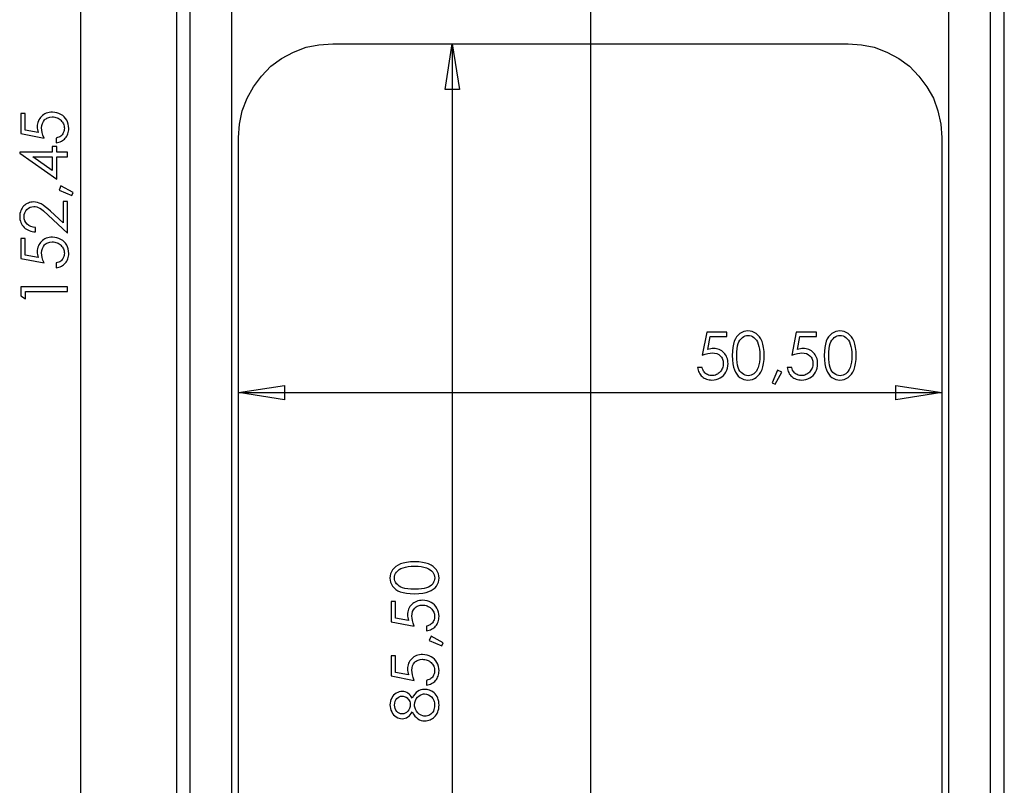
# Model space of a CAD drawing. Units: millimetres. Extents: x 0 to 841, y 0 to 594.
# Drawn here: x 291 to 388, y 299 to 375 of the extents above; entities that cross this region are included whole.
import ezdxf

# ---------------------------------------------------------------- set-up
doc = ezdxf.new("R2010")
doc.units = ezdxf.units.MM
doc.layers.add('CAPA_1', color=18, linetype='Continuous')

msp = doc.modelspace()

# ---------------------------------------------------------------- linework, layer by layer
at = {"layer": 'CAPA_1'}
for p, q in [((347.328, 484.116), (347.328, 223.631)), ((296.889, 458.869), (296.889, 248.82)), ((306.368, 443.411), (306.368, 264.279)), ((307.729, 264.279), (307.729, 443.411)), ((311.813, 443.411), (311.813, 264.279)), ((382.785, 264.279), (382.785, 443.411)), ((386.868, 443.411), (386.868, 264.279)), ((388.278, 264.279), (388.278, 443.411)), ((317.938, 371.952), (319.202, 372.438)), ((319.202, 372.438), (320.466, 372.681)), ((320.466, 372.681), (321.827, 372.779)), ((321.827, 372.779), (372.82, 372.779)), ((332.959, 368.258), (333.639, 372.779)), ((333.639, 372.779), (334.368, 368.258)), ((333.639, 372.779), (333.639, 254.994)), ((333.639, 372.779), (334.368, 368.258)), ((372.82, 372.779), (374.132, 372.681)), ((374.132, 372.681), (375.396, 372.438)), ((375.396, 372.438), (376.66, 371.952)), ((315.702, 370.543), (316.771, 371.32)), ((316.771, 371.32), (317.938, 371.952)), ((376.66, 371.952), (377.827, 371.32)), ((377.827, 371.32), (378.896, 370.543)), ((314.778, 369.57), (315.702, 370.543)), ((378.896, 370.543), (379.82, 369.57)), ((314, 368.501), (314.778, 369.57)), ((379.82, 369.57), (380.598, 368.501)), ((313.368, 367.383), (314, 368.501)), ((334.368, 368.258), (332.959, 368.258)), ((334.368, 368.258), (332.959, 368.258)), ((380.598, 368.501), (381.278, 367.383)), ((312.882, 366.119), (313.368, 367.383)), ((381.278, 367.383), (381.716, 366.119)), ((290.973, 365.881), (290.973, 363.883)), ((291.411, 365.881), (290.973, 365.881)), ((291.411, 364.233), (291.411, 365.881)), ((292.837, 365.376), (292.764, 365.257)), ((292.92, 365.486), (292.837, 365.376)), ((293.015, 365.587), (292.92, 365.486)), ((293.12, 365.679), (293.015, 365.587)), ((293.234, 365.76), (293.12, 365.679)), ((293.358, 365.83), (293.234, 365.76)), ((293.49, 365.889), (293.358, 365.83)), ((293.389, 365.298), (293.468, 365.358)), ((293.468, 365.358), (293.553, 365.409)), ((293.631, 365.935), (293.49, 365.889)), ((293.553, 365.409), (293.645, 365.452)), ((293.778, 365.969), (293.631, 365.935)), ((293.645, 365.452), (293.742, 365.486)), ((293.742, 365.486), (293.845, 365.511)), ((293.933, 365.99), (293.778, 365.969)), ((293.845, 365.511), (294.065, 365.531)), ((294.094, 365.997), (293.933, 365.99)), ((294.065, 365.531), (294.194, 365.525)), ((294.318, 365.984), (294.094, 365.997)), ((294.194, 365.525), (294.318, 365.508)), ((294.532, 365.943), (294.318, 365.984)), ((294.318, 365.508), (294.437, 365.48)), ((294.437, 365.48), (294.549, 365.441)), ((294.734, 365.874), (294.532, 365.943)), ((294.549, 365.441), (294.656, 365.394)), ((294.656, 365.394), (294.755, 365.337)), ((294.925, 365.779), (294.734, 365.874)), ((294.755, 365.337), (294.848, 365.272)), ((295.109, 365.669), (294.925, 365.779)), ((295.266, 365.54), (295.109, 365.669)), ((295.399, 365.391), (295.266, 365.54)), ((295.509, 365.224), (295.399, 365.391)), ((312.591, 364.806), (312.882, 366.119)), ((381.716, 366.119), (382.007, 364.806)), ((292.599, 364.707), (292.592, 364.554)), ((292.592, 364.554), (292.597, 364.422)), ((292.597, 364.422), (292.614, 364.287)), ((292.621, 364.854), (292.599, 364.707)), ((292.656, 364.996), (292.621, 364.854)), ((292.704, 365.13), (292.656, 364.996)), ((292.764, 365.257), (292.704, 365.13)), ((293.029, 364.437), (293.049, 364.672)), ((293.043, 364.227), (293.029, 364.437)), ((293.049, 364.672), (293.105, 364.885)), ((293.105, 364.885), (293.196, 365.071)), ((293.196, 365.071), (293.318, 365.23)), ((293.318, 365.23), (293.389, 365.298)), ((294.848, 365.272), (294.933, 365.199)), ((294.933, 365.199), (295.009, 365.119)), ((295.009, 365.119), (295.077, 365.032)), ((295.077, 365.032), (295.136, 364.94)), ((295.136, 364.94), (295.185, 364.842)), ((295.185, 364.842), (295.224, 364.739)), ((295.224, 364.739), (295.252, 364.632)), ((295.252, 364.632), (295.269, 364.521)), ((295.269, 364.521), (295.275, 364.408)), ((295.275, 364.408), (295.27, 364.298)), ((295.596, 365.033), (295.509, 365.224)), ((295.66, 364.831), (295.596, 365.033)), ((295.699, 364.617), (295.66, 364.831)), ((295.713, 364.393), (295.699, 364.617)), ((295.707, 364.253), (295.713, 364.393)), ((312.493, 363.494), (312.591, 364.806)), ((382.007, 364.806), (382.104, 363.494)), ((290.973, 363.883), (293.263, 363.445)), ((292.679, 363.999), (291.411, 364.233)), ((292.614, 364.287), (292.679, 363.999)), ((293.086, 363.99), (293.043, 364.227)), ((293.159, 363.729), (293.086, 363.99)), ((293.263, 363.445), (293.159, 363.729)), ((294.607, 363.481), (294.473, 363.445)), ((294.473, 363.445), (294.473, 362.979)), ((294.725, 363.524), (294.607, 363.481)), ((294.826, 363.575), (294.725, 363.524)), ((294.911, 363.635), (294.826, 363.575)), ((294.993, 363.698), (294.911, 363.635)), ((295.064, 363.775), (294.993, 363.698)), ((295.124, 363.867), (295.064, 363.775)), ((295.173, 363.97), (295.124, 363.867)), ((295.22, 364.08), (295.173, 363.97)), ((295.252, 364.189), (295.22, 364.08)), ((295.27, 364.298), (295.252, 364.189)), ((295.286, 363.345), (295.372, 363.434)), ((295.372, 363.434), (295.449, 363.531)), ((295.449, 363.531), (295.517, 363.635)), ((295.517, 363.635), (295.575, 363.747)), ((295.575, 363.747), (295.624, 363.865)), ((295.624, 363.865), (295.662, 363.989)), ((295.662, 363.989), (295.69, 364.118)), ((295.69, 364.118), (295.707, 364.253)), ((312.493, 264.279), (312.493, 363.494)), ((382.104, 363.494), (382.104, 264.279)), ((294.517, 362.599), (294.079, 362.599)), ((294.079, 362.599), (294.079, 362.045)), ((294.473, 362.979), (294.61, 363.001)), ((294.517, 362.045), (294.517, 362.599)), ((294.61, 363.001), (294.74, 363.033)), ((294.74, 363.033), (294.864, 363.077)), ((294.864, 363.077), (294.981, 363.13)), ((294.981, 363.13), (295.09, 363.193)), ((295.09, 363.193), (295.192, 363.265)), ((295.192, 363.265), (295.286, 363.345)), ((294.079, 362.045), (290.857, 362.045)), ((290.857, 362.045), (290.857, 361.958)), ((290.857, 361.958), (294.517, 359.377)), ((294.079, 360.222), (292.154, 361.593)), ((292.154, 361.593), (294.079, 361.593)), ((294.079, 361.593), (294.079, 360.222)), ((295.596, 362.045), (294.517, 362.045)), ((294.517, 359.377), (294.517, 361.593)), ((294.517, 361.593), (295.596, 361.593)), ((295.596, 361.593), (295.596, 362.045)), ((294.94, 358.706), (294.75, 358.283)), ((296.136, 358.064), (294.94, 358.706)), ((294.75, 358.283), (296.004, 357.758)), ((296.004, 357.758), (296.136, 358.064)), ((291.18, 356.62), (291.099, 356.511)), ((291.27, 356.719), (291.18, 356.62)), ((291.37, 356.808), (291.27, 356.719)), ((291.477, 356.887), (291.37, 356.808)), ((291.591, 356.955), (291.477, 356.887)), ((291.712, 357.012), (291.591, 356.955)), ((291.838, 357.057), (291.712, 357.012)), ((291.721, 356.496), (291.885, 356.587)), ((291.969, 357.089), (291.838, 357.057)), ((291.885, 356.587), (292.064, 356.644)), ((292.104, 357.109), (291.969, 357.089)), ((292.064, 356.644), (292.257, 356.664)), ((292.242, 357.116), (292.104, 357.109)), ((292.432, 357.106), (292.242, 357.116)), ((292.257, 356.664), (292.404, 356.656)), ((292.404, 356.656), (292.545, 356.63)), ((292.615, 357.073), (292.432, 357.106)), ((292.545, 356.63), (292.688, 356.58)), ((292.795, 357.014), (292.615, 357.073)), ((292.688, 356.58), (292.84, 356.502)), ((292.98, 356.925), (292.795, 357.014)), ((293.177, 356.802), (292.98, 356.925)), ((293.392, 356.642), (293.177, 356.802)), ((293.633, 356.442), (293.392, 356.642)), ((295.596, 357.174), (295.159, 357.174)), ((295.159, 357.174), (295.159, 355.045)), ((295.596, 354.039), (295.596, 357.174)), ((290.864, 355.842), (290.857, 355.687)), ((290.857, 355.687), (290.864, 355.528)), ((290.886, 355.991), (290.864, 355.842)), ((290.921, 356.133), (290.886, 355.991)), ((290.968, 356.267), (290.921, 356.133)), ((291.028, 356.393), (290.968, 356.267)), ((291.099, 356.511), (291.028, 356.393)), ((291.294, 355.658), (291.314, 355.864)), ((291.314, 355.447), (291.294, 355.658)), ((291.314, 355.864), (291.371, 356.055)), ((291.371, 356.055), (291.46, 356.226)), ((291.46, 356.226), (291.578, 356.374)), ((291.578, 356.374), (291.721, 356.496)), ((292.84, 356.502), (293.008, 356.39)), ((293.008, 356.39), (293.2, 356.24)), ((293.2, 356.24), (293.686, 355.804)), ((293.904, 356.197), (293.633, 356.442)), ((293.686, 355.804), (295.596, 354.039)), ((295.159, 355.045), (293.904, 356.197)), ((290.864, 355.528), (290.887, 355.375)), ((290.887, 355.375), (290.923, 355.227)), ((290.923, 355.227), (290.973, 355.087)), ((290.973, 355.087), (291.037, 354.953)), ((291.037, 354.953), (291.113, 354.828)), ((291.113, 354.828), (291.2, 354.712)), ((291.2, 354.712), (291.3, 354.604)), ((291.371, 355.254), (291.314, 355.447)), ((291.466, 355.08), (291.371, 355.254)), ((291.595, 354.929), (291.466, 355.08)), ((291.758, 354.802), (291.595, 354.929)), ((291.952, 354.702), (291.758, 354.802)), ((292.178, 354.632), (291.952, 354.702)), ((292.432, 354.593), (292.178, 354.632)), ((291.3, 354.604), (291.409, 354.507)), ((291.409, 354.507), (291.529, 354.42)), ((291.529, 354.42), (291.659, 354.344)), ((291.659, 354.344), (291.798, 354.28)), ((291.798, 354.28), (291.945, 354.229)), ((291.945, 354.229), (292.1, 354.19)), ((292.1, 354.19), (292.262, 354.166)), ((292.262, 354.166), (292.432, 354.156)), ((292.432, 354.156), (292.432, 354.593)), ((290.973, 353.514), (290.973, 351.516)), ((291.411, 353.514), (290.973, 353.514)), ((291.411, 351.866), (291.411, 353.514)), ((292.704, 352.763), (292.656, 352.629)), ((292.764, 352.89), (292.704, 352.763)), ((292.837, 353.009), (292.764, 352.89)), ((292.92, 353.119), (292.837, 353.009)), ((293.015, 353.221), (292.92, 353.119)), ((293.12, 353.312), (293.015, 353.221)), ((293.105, 352.518), (293.196, 352.705)), ((293.234, 353.393), (293.12, 353.312)), ((293.196, 352.705), (293.318, 352.863)), ((293.358, 353.463), (293.234, 353.393)), ((293.318, 352.863), (293.389, 352.931)), ((293.49, 353.522), (293.358, 353.463)), ((293.389, 352.931), (293.468, 352.991)), ((293.468, 352.991), (293.553, 353.043)), ((293.631, 353.569), (293.49, 353.522)), ((293.553, 353.043), (293.645, 353.085)), ((293.778, 353.603), (293.631, 353.569)), ((293.645, 353.085), (293.742, 353.119)), ((293.742, 353.119), (293.845, 353.144)), ((293.933, 353.624), (293.778, 353.603)), ((293.845, 353.144), (294.065, 353.164)), ((294.094, 353.631), (293.933, 353.624)), ((294.065, 353.164), (294.194, 353.158)), ((294.318, 353.617), (294.094, 353.631)), ((294.194, 353.158), (294.318, 353.141)), ((294.532, 353.576), (294.318, 353.617)), ((294.318, 353.141), (294.437, 353.113)), ((294.437, 353.113), (294.549, 353.075)), ((294.734, 353.508), (294.532, 353.576)), ((294.549, 353.075), (294.656, 353.027)), ((294.656, 353.027), (294.755, 352.97)), ((294.925, 353.412), (294.734, 353.508)), ((294.755, 352.97), (294.848, 352.905)), ((294.848, 352.905), (294.933, 352.832)), ((295.109, 353.303), (294.925, 353.412)), ((294.933, 352.832), (295.009, 352.752)), ((295.009, 352.752), (295.077, 352.666)), ((295.266, 353.173), (295.109, 353.303)), ((295.399, 353.024), (295.266, 353.173)), ((295.509, 352.858), (295.399, 353.024)), ((295.596, 352.666), (295.509, 352.858)), ((295.66, 352.464), (295.596, 352.666)), ((292.679, 351.633), (291.411, 351.866)), ((292.599, 352.34), (292.592, 352.187)), ((292.592, 352.187), (292.597, 352.055)), ((292.597, 352.055), (292.614, 351.921)), ((292.621, 352.488), (292.599, 352.34)), ((292.614, 351.921), (292.679, 351.633)), ((292.656, 352.629), (292.621, 352.488)), ((293.029, 352.07), (293.049, 352.306)), ((293.043, 351.86), (293.029, 352.07)), ((293.086, 351.624), (293.043, 351.86)), ((293.049, 352.306), (293.105, 352.518)), ((295.077, 352.666), (295.136, 352.573)), ((295.136, 352.573), (295.185, 352.475)), ((295.22, 351.713), (295.173, 351.604)), ((295.185, 352.475), (295.224, 352.372)), ((295.252, 351.822), (295.22, 351.713)), ((295.224, 352.372), (295.252, 352.265)), ((295.252, 352.265), (295.269, 352.155)), ((295.27, 351.932), (295.252, 351.822)), ((295.269, 352.155), (295.275, 352.041)), ((295.275, 352.041), (295.27, 351.932)), ((295.699, 352.251), (295.66, 352.464)), ((295.662, 351.622), (295.69, 351.752)), ((295.69, 351.752), (295.707, 351.887)), ((295.713, 352.027), (295.699, 352.251)), ((295.707, 351.887), (295.713, 352.027)), ((290.973, 351.516), (293.263, 351.079)), ((293.159, 351.363), (293.086, 351.624)), ((293.263, 351.079), (293.159, 351.363)), ((294.607, 351.114), (294.473, 351.079)), ((294.473, 351.079), (294.473, 350.612)), ((294.725, 351.157), (294.607, 351.114)), ((294.826, 351.208), (294.725, 351.157)), ((294.911, 351.268), (294.826, 351.208)), ((294.864, 350.71), (294.981, 350.763)), ((294.993, 351.331), (294.911, 351.268)), ((294.981, 350.763), (295.09, 350.826)), ((295.064, 351.409), (294.993, 351.331)), ((295.124, 351.5), (295.064, 351.409)), ((295.09, 350.826), (295.192, 350.898)), ((295.173, 351.604), (295.124, 351.5)), ((295.192, 350.898), (295.286, 350.979)), ((295.286, 350.979), (295.372, 351.068)), ((295.372, 351.068), (295.449, 351.165)), ((295.449, 351.165), (295.517, 351.269)), ((295.517, 351.269), (295.575, 351.38)), ((295.575, 351.38), (295.624, 351.498)), ((295.624, 351.498), (295.662, 351.622)), ((294.473, 350.612), (294.61, 350.634)), ((294.61, 350.634), (294.74, 350.667)), ((294.74, 350.667), (294.864, 350.71)), ((295.596, 348.716), (290.973, 348.716)), ((290.973, 348.716), (290.973, 347.812)), ((290.973, 347.812), (291.425, 347.535)), ((291.425, 347.535), (291.425, 348.249)), ((291.425, 348.249), (295.596, 348.249)), ((295.596, 348.249), (295.596, 348.716)), ((358.829, 344.239), (358.392, 341.949)), ((360.827, 344.239), (358.829, 344.239)), ((360.827, 343.802), (360.827, 344.239)), ((361.944, 343.948), (361.795, 343.774)), ((362.111, 344.093), (361.944, 343.948)), ((362.3, 344.202), (362.111, 344.093)), ((362.495, 344.285), (362.3, 344.202)), ((362.699, 344.337), (362.495, 344.285)), ((362.632, 343.864), (362.777, 343.905)), ((362.913, 344.356), (362.699, 344.337)), ((362.777, 343.905), (362.927, 343.918)), ((363.135, 344.337), (362.913, 344.356)), ((362.927, 343.918), (363.078, 343.905)), ((363.078, 343.905), (363.225, 343.864)), ((363.343, 344.285), (363.135, 344.337)), ((363.54, 344.202), (363.343, 344.285)), ((363.729, 344.093), (363.54, 344.202)), ((363.905, 343.946), (363.729, 344.093)), ((364.059, 343.767), (363.905, 343.946)), ((367.696, 344.239), (367.259, 341.949)), ((369.694, 344.239), (367.696, 344.239)), ((369.694, 343.802), (369.694, 344.239)), ((371.044, 343.948), (370.895, 343.774)), ((371.211, 344.093), (371.044, 343.948)), ((371.4, 344.202), (371.211, 344.093)), ((371.595, 344.285), (371.4, 344.202)), ((371.799, 344.337), (371.595, 344.285)), ((371.732, 343.864), (371.877, 343.905)), ((372.013, 344.356), (371.799, 344.337)), ((371.877, 343.905), (372.027, 343.918)), ((372.235, 344.337), (372.013, 344.356)), ((372.027, 343.918), (372.178, 343.905)), ((372.178, 343.905), (372.325, 343.864)), ((372.443, 344.285), (372.235, 344.337)), ((372.64, 344.202), (372.443, 344.285)), ((372.829, 344.093), (372.64, 344.202)), ((373.005, 343.946), (372.829, 344.093)), ((373.159, 343.767), (373.005, 343.946)), ((358.946, 342.533), (359.179, 343.802)), ((359.179, 343.802), (360.827, 343.802)), ((361.478, 343.058), (361.418, 342.731)), ((361.557, 343.335), (361.478, 343.058)), ((361.666, 343.57), (361.557, 343.335)), ((361.795, 343.774), (361.666, 343.57)), ((361.884, 342.872), (361.95, 343.102)), ((361.95, 343.102), (362.026, 343.287)), ((362.026, 343.287), (362.122, 343.45)), ((362.122, 343.45), (362.233, 343.588)), ((362.233, 343.588), (362.359, 343.699)), ((362.359, 343.699), (362.493, 343.795)), ((362.493, 343.795), (362.632, 343.864)), ((363.225, 343.864), (363.368, 343.795)), ((363.368, 343.795), (363.511, 343.699)), ((363.511, 343.699), (363.636, 343.585)), ((363.636, 343.585), (363.75, 343.439)), ((363.75, 343.439), (363.849, 343.263)), ((363.849, 343.263), (363.934, 343.058)), ((363.934, 343.058), (364.002, 342.82)), ((364.195, 343.558), (364.059, 343.767)), ((364.313, 343.32), (364.195, 343.558)), ((364.4, 343.036), (364.313, 343.32)), ((364.464, 342.708), (364.4, 343.036)), ((367.813, 342.533), (368.046, 343.802)), ((368.046, 343.802), (369.694, 343.802)), ((370.578, 343.058), (370.518, 342.731)), ((370.657, 343.335), (370.578, 343.058)), ((370.766, 343.57), (370.657, 343.335)), ((370.895, 343.774), (370.766, 343.57)), ((370.984, 342.872), (371.05, 343.102)), ((371.05, 343.102), (371.126, 343.287)), ((371.126, 343.287), (371.222, 343.45)), ((371.222, 343.45), (371.333, 343.588)), ((371.333, 343.588), (371.459, 343.699)), ((371.459, 343.699), (371.593, 343.795)), ((371.593, 343.795), (371.732, 343.864)), ((372.325, 343.864), (372.468, 343.795)), ((372.468, 343.795), (372.611, 343.699)), ((372.611, 343.699), (372.736, 343.585)), ((372.736, 343.585), (372.85, 343.439)), ((372.85, 343.439), (372.949, 343.263)), ((372.949, 343.263), (373.034, 343.058)), ((373.034, 343.058), (373.102, 342.82)), ((373.295, 343.558), (373.159, 343.767)), ((373.413, 343.32), (373.295, 343.558)), ((373.5, 343.036), (373.413, 343.32)), ((373.564, 342.708), (373.5, 343.036)), ((358.392, 341.949), (358.676, 342.054)), ((358.676, 342.054), (358.937, 342.126)), ((358.937, 342.126), (359.173, 342.169)), ((359.234, 342.598), (358.946, 342.533)), ((359.173, 342.169), (359.384, 342.183)), ((359.369, 342.615), (359.234, 342.598)), ((359.5, 342.62), (359.369, 342.615)), ((359.384, 342.183), (359.619, 342.163)), ((359.654, 342.613), (359.5, 342.62)), ((359.619, 342.163), (359.831, 342.107)), ((359.801, 342.592), (359.654, 342.613)), ((359.942, 342.557), (359.801, 342.592)), ((359.831, 342.107), (360.018, 342.017)), ((360.077, 342.509), (359.942, 342.557)), ((360.018, 342.017), (360.177, 341.895)), ((360.204, 342.448), (360.077, 342.509)), ((360.322, 342.376), (360.204, 342.448)), ((360.433, 342.292), (360.322, 342.376)), ((360.534, 342.197), (360.433, 342.292)), ((360.625, 342.093), (360.534, 342.197)), ((360.706, 341.978), (360.625, 342.093)), ((360.777, 341.854), (360.706, 341.978)), ((361.38, 342.353), (361.367, 341.92)), ((361.418, 342.731), (361.38, 342.353)), ((361.804, 341.906), (361.813, 342.275)), ((361.813, 342.275), (361.839, 342.597)), ((361.839, 342.597), (361.884, 342.872)), ((364.002, 342.82), (364.052, 342.547)), ((364.052, 342.547), (364.083, 342.242)), ((364.083, 342.242), (364.094, 341.906)), ((364.504, 342.336), (364.464, 342.708)), ((364.517, 341.92), (364.504, 342.336)), ((367.259, 341.949), (367.543, 342.054)), ((367.543, 342.054), (367.804, 342.126)), ((367.804, 342.126), (368.04, 342.169)), ((368.101, 342.598), (367.813, 342.533)), ((368.04, 342.169), (368.25, 342.183)), ((368.235, 342.615), (368.101, 342.598)), ((368.367, 342.62), (368.235, 342.615)), ((368.25, 342.183), (368.486, 342.163)), ((368.52, 342.613), (368.367, 342.62)), ((368.486, 342.163), (368.698, 342.107)), ((368.668, 342.592), (368.52, 342.613)), ((368.809, 342.557), (368.668, 342.592)), ((368.698, 342.107), (368.885, 342.017)), ((368.943, 342.509), (368.809, 342.557)), ((368.885, 342.017), (369.043, 341.895)), ((369.07, 342.448), (368.943, 342.509)), ((369.189, 342.376), (369.07, 342.448)), ((369.299, 342.292), (369.189, 342.376)), ((369.401, 342.197), (369.299, 342.292)), ((369.492, 342.093), (369.401, 342.197)), ((369.573, 341.978), (369.492, 342.093)), ((369.643, 341.854), (369.573, 341.978)), ((370.48, 342.353), (370.467, 341.92)), ((370.518, 342.731), (370.48, 342.353)), ((370.904, 341.906), (370.913, 342.275)), ((370.913, 342.275), (370.939, 342.597)), ((370.939, 342.597), (370.984, 342.872)), ((373.102, 342.82), (373.152, 342.547)), ((373.152, 342.547), (373.183, 342.242)), ((373.183, 342.242), (373.194, 341.906)), ((373.604, 342.336), (373.564, 342.708)), ((373.617, 341.92), (373.604, 342.336)), ((360.177, 341.895), (360.244, 341.823)), ((360.244, 341.823), (360.304, 341.744)), ((360.304, 341.744), (360.356, 341.659)), ((360.356, 341.659), (360.399, 341.568)), ((360.399, 341.568), (360.433, 341.47)), ((360.433, 341.47), (360.457, 341.368)), ((360.472, 341.018), (360.454, 340.894)), ((360.457, 341.368), (360.477, 341.147)), ((360.477, 341.147), (360.472, 341.018)), ((360.835, 341.722), (360.777, 341.854)), ((360.882, 341.582), (360.835, 341.722)), ((360.916, 341.434), (360.882, 341.582)), ((360.937, 341.279), (360.916, 341.434)), ((360.93, 340.894), (360.944, 341.118)), ((360.944, 341.118), (360.937, 341.279)), ((361.367, 341.92), (361.38, 341.494)), ((361.38, 341.494), (361.42, 341.115)), ((361.42, 341.115), (361.484, 340.784)), ((361.813, 341.545), (361.804, 341.906)), ((361.837, 341.228), (361.813, 341.545)), ((361.878, 340.954), (361.837, 341.228)), ((363.996, 340.987), (363.919, 340.724)), ((364.05, 341.271), (363.996, 340.987)), ((364.083, 341.578), (364.05, 341.271)), ((364.094, 341.906), (364.083, 341.578)), ((364.4, 340.819), (364.464, 341.146)), ((364.464, 341.146), (364.504, 341.513)), ((364.504, 341.513), (364.517, 341.92)), ((369.043, 341.895), (369.111, 341.823)), ((369.111, 341.823), (369.171, 341.744)), ((369.171, 341.744), (369.223, 341.659)), ((369.223, 341.659), (369.265, 341.568)), ((369.265, 341.568), (369.299, 341.47)), ((369.299, 341.47), (369.324, 341.368)), ((369.338, 341.018), (369.321, 340.894)), ((369.324, 341.368), (369.344, 341.147)), ((369.344, 341.147), (369.338, 341.018)), ((369.702, 341.722), (369.643, 341.854)), ((369.749, 341.582), (369.702, 341.722)), ((369.783, 341.434), (369.749, 341.582)), ((369.804, 341.279), (369.783, 341.434)), ((369.797, 340.894), (369.811, 341.118)), ((369.811, 341.118), (369.804, 341.279)), ((370.467, 341.92), (370.48, 341.494)), ((370.48, 341.494), (370.52, 341.115)), ((370.52, 341.115), (370.584, 340.784)), ((370.913, 341.545), (370.904, 341.906)), ((370.937, 341.228), (370.913, 341.545)), ((370.978, 340.954), (370.937, 341.228)), ((373.096, 340.987), (373.019, 340.724)), ((373.15, 341.271), (373.096, 340.987)), ((373.183, 341.578), (373.15, 341.271)), ((373.194, 341.906), (373.183, 341.578)), ((373.5, 340.819), (373.564, 341.146)), ((373.564, 341.146), (373.604, 341.513)), ((373.604, 341.513), (373.617, 341.92)), ((358.392, 340.739), (357.925, 340.739)), ((357.925, 340.739), (357.947, 340.603)), ((357.947, 340.603), (357.98, 340.472)), ((357.98, 340.472), (358.023, 340.348)), ((358.023, 340.348), (358.077, 340.232)), ((358.077, 340.232), (358.139, 340.122)), ((358.139, 340.122), (358.211, 340.02)), ((358.211, 340.02), (358.292, 339.926)), ((358.428, 340.605), (358.392, 340.739)), ((358.47, 340.487), (358.428, 340.605)), ((358.521, 340.386), (358.47, 340.487)), ((358.582, 340.302), (358.521, 340.386)), ((358.644, 340.22), (358.582, 340.302)), ((358.722, 340.148), (358.644, 340.22)), ((358.813, 340.088), (358.722, 340.148)), ((358.917, 340.039), (358.813, 340.088)), ((359.026, 339.992), (358.917, 340.039)), ((359.788, 340.028), (359.686, 339.989)), ((359.886, 340.077), (359.788, 340.028)), ((359.979, 340.135), (359.886, 340.077)), ((360.066, 340.203), (359.979, 340.135)), ((360.146, 340.28), (360.066, 340.203)), ((360.219, 340.364), (360.146, 340.28)), ((360.284, 340.457), (360.219, 340.364)), ((360.34, 340.556), (360.284, 340.457)), ((360.388, 340.663), (360.34, 340.556)), ((360.426, 340.776), (360.388, 340.663)), ((360.454, 340.894), (360.426, 340.776)), ((360.487, 339.946), (360.616, 340.104)), ((360.616, 340.104), (360.725, 340.287)), ((360.725, 340.287), (360.821, 340.478)), ((360.821, 340.478), (360.889, 340.681)), ((360.889, 340.681), (360.93, 340.894)), ((361.484, 340.784), (361.571, 340.506)), ((361.571, 340.506), (361.678, 340.27)), ((361.678, 340.27), (361.804, 340.066)), ((361.804, 340.066), (361.953, 339.893)), ((361.936, 340.724), (361.878, 340.954)), ((362.018, 340.539), (361.936, 340.724)), ((362.114, 340.376), (362.018, 340.539)), ((362.227, 340.238), (362.114, 340.376)), ((362.359, 340.127), (362.227, 340.238)), ((362.493, 340.033), (362.359, 340.127)), ((362.632, 339.97), (362.493, 340.033)), ((363.377, 340.034), (363.234, 339.972)), ((363.511, 340.121), (363.377, 340.034)), ((363.633, 340.234), (363.511, 340.121)), ((363.744, 340.372), (363.633, 340.234)), ((363.839, 340.535), (363.744, 340.372)), ((363.919, 340.724), (363.839, 340.535)), ((363.905, 339.907), (364.059, 340.083)), ((364.059, 340.083), (364.195, 340.291)), ((364.195, 340.291), (364.313, 340.535)), ((364.313, 340.535), (364.4, 340.819)), ((365.829, 340.462), (365.304, 339.208)), ((365.611, 339.077), (366.252, 340.272)), ((366.252, 340.272), (365.829, 340.462)), ((367.259, 340.739), (366.792, 340.739)), ((366.792, 340.739), (366.814, 340.603)), ((366.814, 340.603), (366.847, 340.472)), ((366.847, 340.472), (366.89, 340.348)), ((366.89, 340.348), (366.943, 340.232)), ((366.943, 340.232), (367.006, 340.122)), ((367.006, 340.122), (367.078, 340.02)), ((367.078, 340.02), (367.159, 339.926)), ((367.294, 340.605), (367.259, 340.739)), ((367.337, 340.487), (367.294, 340.605)), ((367.388, 340.386), (367.337, 340.487)), ((367.448, 340.302), (367.388, 340.386)), ((367.511, 340.22), (367.448, 340.302)), ((367.589, 340.148), (367.511, 340.22)), ((367.68, 340.088), (367.589, 340.148)), ((367.784, 340.039), (367.68, 340.088)), ((367.893, 339.992), (367.784, 340.039)), ((368.655, 340.028), (368.552, 339.989)), ((368.753, 340.077), (368.655, 340.028)), ((368.846, 340.135), (368.753, 340.077)), ((368.932, 340.203), (368.846, 340.135)), ((369.012, 340.28), (368.932, 340.203)), ((369.085, 340.364), (369.012, 340.28)), ((369.15, 340.457), (369.085, 340.364)), ((369.207, 340.556), (369.15, 340.457)), ((369.255, 340.663), (369.207, 340.556)), ((369.293, 340.776), (369.255, 340.663)), ((369.321, 340.894), (369.293, 340.776)), ((369.353, 339.946), (369.483, 340.104)), ((369.483, 340.104), (369.592, 340.287)), ((369.592, 340.287), (369.688, 340.478)), ((369.688, 340.478), (369.756, 340.681)), ((369.756, 340.681), (369.797, 340.894)), ((370.584, 340.784), (370.671, 340.506)), ((370.671, 340.506), (370.778, 340.27)), ((370.778, 340.27), (370.904, 340.066)), ((370.904, 340.066), (371.053, 339.893)), ((371.036, 340.724), (370.978, 340.954)), ((371.118, 340.539), (371.036, 340.724)), ((371.214, 340.376), (371.118, 340.539)), ((371.327, 340.238), (371.214, 340.376)), ((371.459, 340.127), (371.327, 340.238)), ((371.593, 340.033), (371.459, 340.127)), ((371.732, 339.97), (371.593, 340.033)), ((372.477, 340.034), (372.334, 339.972)), ((372.611, 340.121), (372.477, 340.034)), ((372.733, 340.234), (372.611, 340.121)), ((372.844, 340.372), (372.733, 340.234)), ((372.939, 340.535), (372.844, 340.372)), ((373.019, 340.724), (372.939, 340.535)), ((373.005, 339.907), (373.159, 340.083)), ((373.159, 340.083), (373.295, 340.291)), ((373.295, 340.291), (373.413, 340.535)), ((373.413, 340.535), (373.5, 340.819)), ((358.292, 339.926), (358.381, 339.84)), ((358.381, 339.84), (358.478, 339.763)), ((358.478, 339.763), (358.582, 339.696)), ((358.582, 339.696), (358.693, 339.637)), ((358.693, 339.637), (358.811, 339.589)), ((358.811, 339.589), (358.935, 339.55)), ((358.935, 339.55), (359.065, 339.522)), ((359.136, 339.961), (359.026, 339.992)), ((359.065, 339.522), (359.2, 339.505)), ((359.245, 339.943), (359.136, 339.961)), ((359.2, 339.505), (359.34, 339.499)), ((359.354, 339.937), (359.245, 339.943)), ((359.34, 339.499), (359.564, 339.513)), ((359.468, 339.943), (359.354, 339.937)), ((359.579, 339.96), (359.468, 339.943)), ((359.564, 339.513), (359.777, 339.552)), ((359.686, 339.989), (359.579, 339.96)), ((359.777, 339.552), (359.98, 339.616)), ((359.98, 339.616), (360.171, 339.704)), ((360.171, 339.704), (360.338, 339.813)), ((360.338, 339.813), (360.487, 339.946)), ((361.953, 339.893), (362.125, 339.747)), ((362.125, 339.747), (362.306, 339.641)), ((362.306, 339.641), (362.497, 339.563)), ((362.497, 339.563), (362.7, 339.516)), ((362.777, 339.934), (362.632, 339.97)), ((362.7, 339.516), (362.913, 339.499)), ((362.927, 339.922), (362.777, 339.934)), ((362.913, 339.499), (363.137, 339.516)), ((363.084, 339.935), (362.927, 339.922)), ((363.234, 339.972), (363.084, 339.935)), ((363.137, 339.516), (363.348, 339.565)), ((363.348, 339.565), (363.547, 339.647)), ((363.547, 339.647), (363.729, 339.762)), ((363.729, 339.762), (363.905, 339.907)), ((365.304, 339.208), (365.611, 339.077)), ((367.159, 339.926), (367.248, 339.84)), ((367.248, 339.84), (367.345, 339.763)), ((367.345, 339.763), (367.449, 339.696)), ((367.449, 339.696), (367.56, 339.637)), ((367.56, 339.637), (367.678, 339.589)), ((367.678, 339.589), (367.802, 339.55)), ((367.802, 339.55), (367.932, 339.522)), ((368.002, 339.961), (367.893, 339.992)), ((367.932, 339.522), (368.067, 339.505)), ((368.112, 339.943), (368.002, 339.961)), ((368.067, 339.505), (368.207, 339.499)), ((368.221, 339.937), (368.112, 339.943)), ((368.207, 339.499), (368.431, 339.513)), ((368.335, 339.943), (368.221, 339.937)), ((368.445, 339.96), (368.335, 339.943)), ((368.431, 339.513), (368.644, 339.552)), ((368.552, 339.989), (368.445, 339.96)), ((368.644, 339.552), (368.846, 339.616)), ((368.846, 339.616), (369.038, 339.704)), ((369.038, 339.704), (369.204, 339.813)), ((369.204, 339.813), (369.353, 339.946)), ((371.053, 339.893), (371.225, 339.747)), ((371.225, 339.747), (371.406, 339.641)), ((371.406, 339.641), (371.597, 339.563)), ((371.597, 339.563), (371.8, 339.516)), ((371.877, 339.934), (371.732, 339.97)), ((371.8, 339.516), (372.013, 339.499)), ((372.027, 339.922), (371.877, 339.934)), ((372.013, 339.499), (372.237, 339.516)), ((372.184, 339.935), (372.027, 339.922)), ((372.334, 339.972), (372.184, 339.935)), ((372.237, 339.516), (372.448, 339.565)), ((372.448, 339.565), (372.647, 339.647)), ((372.647, 339.647), (372.829, 339.762)), ((372.829, 339.762), (373.005, 339.907)), ((312.493, 338.265), (317.063, 338.945)), ((312.493, 338.265), (317.063, 338.945)), ((317.063, 337.536), (312.493, 338.265)), ((312.493, 338.265), (382.104, 338.265)), ((317.063, 338.945), (317.063, 337.536)), ((317.063, 338.945), (317.063, 337.536)), ((377.535, 337.536), (377.535, 338.945)), ((377.535, 338.945), (382.104, 338.265)), ((377.535, 337.536), (377.535, 338.945)), ((382.104, 338.265), (377.535, 337.536)), ((382.104, 338.265), (377.535, 337.536)), ((329.925, 321.504), (329.51, 321.49)), ((330.333, 321.49), (329.925, 321.504)), ((327.644, 320.527), (327.561, 320.33)), ((327.752, 320.716), (327.644, 320.527)), ((327.9, 320.891), (327.752, 320.716)), ((328.079, 321.046), (327.9, 320.891)), ((328.288, 321.182), (328.079, 321.046)), ((328.146, 320.497), (328.261, 320.623)), ((328.261, 320.623), (328.407, 320.736)), ((328.525, 321.299), (328.288, 321.182)), ((328.407, 320.736), (328.583, 320.836)), ((328.81, 321.387), (328.525, 321.299)), ((328.583, 320.836), (328.788, 320.92)), ((328.788, 320.92), (329.025, 320.988)), ((329.138, 321.451), (328.81, 321.387)), ((329.025, 320.988), (329.298, 321.039)), ((329.51, 321.49), (329.138, 321.451)), ((329.298, 321.039), (329.604, 321.07)), ((329.604, 321.07), (329.94, 321.081)), ((329.94, 321.081), (330.268, 321.07)), ((330.268, 321.07), (330.574, 321.037)), ((330.7, 321.451), (330.333, 321.49)), ((330.574, 321.037), (330.859, 320.982)), ((331.027, 321.387), (330.7, 321.451)), ((330.859, 320.982), (331.121, 320.906)), ((331.311, 321.299), (331.027, 321.387)), ((331.121, 320.906), (331.311, 320.826)), ((331.555, 321.182), (331.311, 321.299)), ((331.311, 320.826), (331.474, 320.73)), ((331.474, 320.73), (331.612, 320.62)), ((331.763, 321.046), (331.555, 321.182)), ((331.612, 320.62), (331.725, 320.497)), ((331.938, 320.891), (331.763, 321.046)), ((332.084, 320.716), (331.938, 320.891)), ((332.198, 320.533), (332.084, 320.716)), ((332.281, 320.335), (332.198, 320.533)), ((327.508, 320.121), (327.49, 319.899)), ((327.49, 319.899), (327.508, 319.686)), ((327.561, 320.33), (327.508, 320.121)), ((327.508, 319.686), (327.561, 319.482)), ((327.927, 319.914), (327.941, 320.065)), ((327.941, 319.764), (327.927, 319.914)), ((327.941, 320.065), (327.982, 320.211)), ((327.982, 319.619), (327.941, 319.764)), ((327.982, 320.211), (328.05, 320.355)), ((328.05, 319.479), (327.982, 319.619)), ((328.05, 320.355), (328.146, 320.497)), ((331.725, 320.497), (331.812, 320.364)), ((331.812, 320.364), (331.874, 320.221)), ((331.876, 319.619), (331.812, 319.479)), ((331.874, 320.221), (331.911, 320.07)), ((331.912, 319.764), (331.876, 319.619)), ((331.911, 320.07), (331.923, 319.914)), ((331.923, 319.914), (331.912, 319.764)), ((332.33, 320.123), (332.281, 320.335)), ((332.282, 319.484), (332.33, 319.686)), ((332.346, 319.899), (332.33, 320.123)), ((332.33, 319.686), (332.346, 319.899)), ((327.561, 319.482), (327.644, 319.286)), ((327.644, 319.286), (327.752, 319.097)), ((327.752, 319.097), (327.898, 318.931)), ((327.898, 318.931), (328.071, 318.782)), ((328.146, 319.345), (328.05, 319.479)), ((328.071, 318.782), (328.275, 318.652)), ((328.258, 319.22), (328.146, 319.345)), ((328.396, 319.108), (328.258, 319.22)), ((328.275, 318.652), (328.511, 318.543)), ((328.558, 319.013), (328.396, 319.108)), ((328.744, 318.937), (328.558, 319.013)), ((328.974, 318.871), (328.744, 318.937)), ((329.249, 318.826), (328.974, 318.871)), ((329.571, 318.8), (329.249, 318.826)), ((329.94, 318.791), (329.571, 318.8)), ((330.301, 318.799), (329.94, 318.791)), ((330.618, 318.824), (330.301, 318.799)), ((330.891, 318.865), (330.618, 318.824)), ((331.121, 318.922), (330.891, 318.865)), ((331.307, 319.005), (331.121, 318.922)), ((331.469, 319.101), (331.307, 319.005)), ((331.34, 318.558), (331.575, 318.665)), ((331.607, 319.214), (331.469, 319.101)), ((331.575, 318.665), (331.779, 318.791)), ((331.719, 319.345), (331.607, 319.214)), ((331.812, 319.479), (331.719, 319.345)), ((331.779, 318.791), (331.953, 318.939)), ((331.953, 318.939), (332.098, 319.112)), ((332.098, 319.112), (332.205, 319.292)), ((332.205, 319.292), (332.282, 319.484)), ((328.511, 318.543), (328.787, 318.464)), ((328.787, 318.464), (329.114, 318.405)), ((329.114, 318.405), (329.493, 318.367)), ((329.493, 318.367), (329.925, 318.354)), ((329.925, 318.354), (330.351, 318.367)), ((330.264, 317.635), (330.124, 317.589)), ((330.412, 317.669), (330.264, 317.635)), ((330.351, 318.367), (330.731, 318.407)), ((330.566, 317.69), (330.412, 317.669)), ((330.727, 317.697), (330.566, 317.69)), ((330.952, 317.684), (330.727, 317.697)), ((330.731, 318.407), (331.061, 318.471)), ((331.165, 317.643), (330.952, 317.684)), ((331.061, 318.471), (331.34, 318.558)), ((331.367, 317.574), (331.165, 317.643)), ((327.607, 317.581), (327.607, 315.583)), ((328.044, 317.581), (327.607, 317.581)), ((328.044, 315.933), (328.044, 317.581)), ((329.289, 316.696), (329.254, 316.554)), ((329.337, 316.83), (329.289, 316.696)), ((329.397, 316.957), (329.337, 316.83)), ((329.47, 317.076), (329.397, 316.957)), ((329.554, 317.186), (329.47, 317.076)), ((329.648, 317.287), (329.554, 317.186)), ((329.753, 317.379), (329.648, 317.287)), ((329.738, 316.585), (329.829, 316.771)), ((329.868, 317.46), (329.753, 317.379)), ((329.829, 316.771), (329.951, 316.93)), ((329.991, 317.53), (329.868, 317.46)), ((329.951, 316.93), (330.023, 316.998)), ((330.124, 317.589), (329.991, 317.53)), ((330.023, 316.998), (330.101, 317.058)), ((330.101, 317.058), (330.187, 317.109)), ((330.187, 317.109), (330.278, 317.152)), ((330.278, 317.152), (330.375, 317.186)), ((330.375, 317.186), (330.478, 317.211)), ((330.478, 317.211), (330.698, 317.231)), ((330.698, 317.231), (330.827, 317.225)), ((330.827, 317.225), (330.951, 317.208)), ((330.951, 317.208), (331.07, 317.18)), ((331.07, 317.18), (331.183, 317.141)), ((331.183, 317.141), (331.289, 317.094)), ((331.289, 317.094), (331.389, 317.037)), ((331.559, 317.479), (331.367, 317.574)), ((331.389, 317.037), (331.481, 316.972)), ((331.481, 316.972), (331.566, 316.899)), ((331.742, 317.369), (331.559, 317.479)), ((331.566, 316.899), (331.642, 316.819)), ((331.642, 316.819), (331.71, 316.732)), ((331.71, 316.732), (331.769, 316.64)), ((331.9, 317.24), (331.742, 317.369)), ((331.769, 316.64), (331.818, 316.542)), ((332.032, 317.091), (331.9, 317.24)), ((332.142, 316.924), (332.032, 317.091)), ((332.229, 316.733), (332.142, 316.924)), ((332.293, 316.531), (332.229, 316.733)), ((329.313, 315.699), (328.044, 315.933)), ((329.233, 316.407), (329.225, 316.254)), ((329.225, 316.254), (329.231, 316.122)), ((329.231, 316.122), (329.247, 315.987)), ((329.254, 316.554), (329.233, 316.407)), ((329.247, 315.987), (329.313, 315.699)), ((329.663, 316.137), (329.682, 316.372)), ((329.677, 315.927), (329.663, 316.137)), ((329.719, 315.69), (329.677, 315.927)), ((329.682, 316.372), (329.738, 316.585)), ((329.792, 315.429), (329.719, 315.69)), ((331.807, 315.67), (331.757, 315.567)), ((331.853, 315.78), (331.807, 315.67)), ((331.818, 316.542), (331.857, 316.439)), ((331.885, 315.889), (331.853, 315.78)), ((331.857, 316.439), (331.885, 316.332)), ((331.885, 316.332), (331.903, 316.221)), ((331.903, 315.998), (331.885, 315.889)), ((331.903, 316.221), (331.909, 316.108)), ((331.909, 316.108), (331.903, 315.998)), ((332.257, 315.565), (332.295, 315.689)), ((332.333, 316.317), (332.293, 316.531)), ((332.295, 315.689), (332.323, 315.818)), ((332.323, 315.818), (332.34, 315.953)), ((332.346, 316.093), (332.333, 316.317)), ((332.34, 315.953), (332.346, 316.093)), ((327.607, 315.583), (329.896, 315.145)), ((329.896, 315.145), (329.792, 315.429)), ((331.241, 315.181), (331.107, 315.145)), ((331.107, 315.145), (331.107, 314.679)), ((331.107, 314.679), (331.243, 314.701)), ((331.358, 315.224), (331.241, 315.181)), ((331.243, 314.701), (331.373, 314.733)), ((331.459, 315.275), (331.358, 315.224)), ((331.373, 314.733), (331.497, 314.777)), ((331.544, 315.335), (331.459, 315.275)), ((331.497, 314.777), (331.614, 314.83)), ((331.626, 315.398), (331.544, 315.335)), ((331.614, 314.83), (331.724, 314.893)), ((331.697, 315.475), (331.626, 315.398)), ((331.757, 315.567), (331.697, 315.475)), ((331.724, 314.893), (331.826, 314.965)), ((331.826, 314.965), (331.92, 315.045)), ((331.92, 315.045), (332.005, 315.134)), ((332.005, 315.134), (332.082, 315.231)), ((332.082, 315.231), (332.15, 315.335)), ((332.15, 315.335), (332.208, 315.447)), ((332.208, 315.447), (332.257, 315.565)), ((331.573, 314.139), (331.384, 313.716)), ((331.384, 313.716), (332.638, 313.191)), ((332.769, 313.497), (331.573, 314.139)), ((332.638, 313.191), (332.769, 313.497)), ((327.607, 312.214), (327.607, 310.216)), ((328.044, 312.214), (327.607, 312.214)), ((328.044, 310.566), (328.044, 312.214)), ((329.554, 311.819), (329.47, 311.709)), ((329.648, 311.921), (329.554, 311.819)), ((329.753, 312.012), (329.648, 311.921)), ((329.868, 312.093), (329.753, 312.012)), ((329.991, 312.163), (329.868, 312.093)), ((330.124, 312.222), (329.991, 312.163)), ((330.264, 312.269), (330.124, 312.222)), ((330.187, 311.743), (330.278, 311.785)), ((330.412, 312.303), (330.264, 312.269)), ((330.278, 311.785), (330.375, 311.819)), ((330.375, 311.819), (330.478, 311.844)), ((330.566, 312.324), (330.412, 312.303)), ((330.478, 311.844), (330.698, 311.864)), ((330.727, 312.331), (330.566, 312.324)), ((330.698, 311.864), (330.827, 311.858)), ((330.952, 312.317), (330.727, 312.331)), ((330.827, 311.858), (330.951, 311.841)), ((330.951, 311.841), (331.07, 311.813)), ((331.165, 312.276), (330.952, 312.317)), ((331.07, 311.813), (331.183, 311.775)), ((331.367, 312.208), (331.165, 312.276)), ((331.183, 311.775), (331.289, 311.727)), ((331.559, 312.112), (331.367, 312.208)), ((331.742, 312.003), (331.559, 312.112)), ((331.9, 311.873), (331.742, 312.003)), ((332.032, 311.724), (331.9, 311.873)), ((329.233, 311.04), (329.225, 310.887)), ((329.225, 310.887), (329.231, 310.755)), ((329.254, 311.188), (329.233, 311.04)), ((329.289, 311.329), (329.254, 311.188)), ((329.337, 311.463), (329.289, 311.329)), ((329.397, 311.59), (329.337, 311.463)), ((329.47, 311.709), (329.397, 311.59)), ((329.663, 310.77), (329.682, 311.006)), ((329.682, 311.006), (329.738, 311.218)), ((329.738, 311.218), (329.829, 311.405)), ((329.829, 311.405), (329.951, 311.563)), ((329.951, 311.563), (330.023, 311.631)), ((330.023, 311.631), (330.101, 311.691)), ((330.101, 311.691), (330.187, 311.743)), ((331.289, 311.727), (331.389, 311.67)), ((331.389, 311.67), (331.481, 311.605)), ((331.481, 311.605), (331.566, 311.532)), ((331.566, 311.532), (331.642, 311.452)), ((331.642, 311.452), (331.71, 311.366)), ((331.71, 311.366), (331.769, 311.273)), ((331.769, 311.273), (331.818, 311.175)), ((331.818, 311.175), (331.857, 311.072)), ((331.857, 311.072), (331.885, 310.965)), ((331.885, 310.965), (331.903, 310.855)), ((331.903, 310.855), (331.909, 310.741)), ((332.142, 311.558), (332.032, 311.724)), ((332.229, 311.366), (332.142, 311.558)), ((332.293, 311.164), (332.229, 311.366)), ((332.333, 310.951), (332.293, 311.164)), ((332.346, 310.727), (332.333, 310.951)), ((327.607, 310.216), (329.896, 309.779)), ((329.313, 310.333), (328.044, 310.566)), ((329.231, 310.755), (329.247, 310.621)), ((329.247, 310.621), (329.313, 310.333)), ((329.677, 310.56), (329.663, 310.77)), ((329.719, 310.324), (329.677, 310.56)), ((329.792, 310.063), (329.719, 310.324)), ((329.896, 309.779), (329.792, 310.063)), ((331.241, 309.814), (331.107, 309.779)), ((331.358, 309.857), (331.241, 309.814)), ((331.459, 309.908), (331.358, 309.857)), ((331.544, 309.968), (331.459, 309.908)), ((331.626, 310.031), (331.544, 309.968)), ((331.697, 310.109), (331.626, 310.031)), ((331.757, 310.2), (331.697, 310.109)), ((331.807, 310.304), (331.757, 310.2)), ((331.853, 310.413), (331.807, 310.304)), ((331.885, 310.522), (331.853, 310.413)), ((331.903, 310.632), (331.885, 310.522)), ((331.909, 310.741), (331.903, 310.632)), ((332.005, 309.768), (332.082, 309.865)), ((332.082, 309.865), (332.15, 309.969)), ((332.15, 309.969), (332.208, 310.08)), ((332.208, 310.08), (332.257, 310.198)), ((332.257, 310.198), (332.295, 310.322)), ((332.295, 310.322), (332.323, 310.452)), ((332.323, 310.452), (332.34, 310.587)), ((332.34, 310.587), (332.346, 310.727)), ((330.547, 308.841), (330.382, 308.778)), ((330.721, 308.877), (330.547, 308.841)), ((330.902, 308.889), (330.721, 308.877)), ((331.036, 308.884), (330.902, 308.889)), ((331.165, 308.867), (331.036, 308.884)), ((331.107, 309.779), (331.107, 309.312)), ((331.107, 309.312), (331.243, 309.334)), ((331.289, 308.841), (331.165, 308.867)), ((331.243, 309.334), (331.373, 309.367)), ((331.409, 308.803), (331.289, 308.841)), ((331.373, 309.367), (331.497, 309.41)), ((331.497, 309.41), (331.614, 309.463)), ((331.614, 309.463), (331.724, 309.526)), ((331.724, 309.526), (331.826, 309.598)), ((331.826, 309.598), (331.92, 309.679)), ((331.92, 309.679), (332.005, 309.768)), ((327.588, 307.87), (327.534, 307.704)), ((327.665, 308.029), (327.588, 307.87)), ((327.752, 308.174), (327.665, 308.029)), ((327.858, 308.302), (327.752, 308.174)), ((327.981, 308.414), (327.858, 308.302)), ((328.117, 308.51), (327.981, 308.414)), ((328.007, 307.708), (328.081, 307.86)), ((328.081, 307.86), (328.177, 307.987)), ((328.262, 308.586), (328.117, 308.51)), ((328.177, 307.987), (328.29, 308.087)), ((328.41, 308.641), (328.262, 308.586)), ((328.29, 308.087), (328.416, 308.159)), ((328.562, 308.674), (328.41, 308.641)), ((328.416, 308.159), (328.549, 308.203)), ((328.549, 308.203), (328.686, 308.218)), ((328.715, 308.685), (328.562, 308.674)), ((328.686, 308.218), (328.793, 308.21)), ((328.869, 308.675), (328.715, 308.685)), ((328.793, 308.21), (328.895, 308.187)), ((329.013, 308.644), (328.869, 308.675)), ((328.895, 308.187), (328.995, 308.151)), ((328.995, 308.151), (329.094, 308.102)), ((329.148, 308.592), (329.013, 308.644)), ((329.094, 308.102), (329.187, 308.039)), ((329.275, 308.519), (329.148, 308.592)), ((329.187, 308.039), (329.269, 307.963)), ((329.269, 307.963), (329.34, 307.876)), ((329.392, 308.425), (329.275, 308.519)), ((329.34, 307.876), (329.4, 307.781)), ((329.5, 308.31), (329.392, 308.425)), ((329.6, 308.173), (329.5, 308.31)), ((329.692, 308.014), (329.6, 308.173)), ((329.812, 308.232), (329.692, 308.014)), ((329.941, 308.415), (329.812, 308.232)), ((330.079, 308.566), (329.941, 308.415)), ((330.006, 307.779), (330.101, 307.962)), ((330.226, 308.687), (330.079, 308.566)), ((330.101, 307.962), (330.224, 308.122)), ((330.224, 308.122), (330.372, 308.253)), ((330.382, 308.778), (330.226, 308.687)), ((330.372, 308.253), (330.541, 308.352)), ((330.541, 308.352), (330.724, 308.415)), ((330.724, 308.415), (330.819, 308.431)), ((330.819, 308.431), (330.917, 308.437)), ((330.917, 308.437), (331.11, 308.417)), ((331.11, 308.417), (331.293, 308.358)), ((331.293, 308.358), (331.461, 308.263)), ((331.525, 308.756), (331.409, 308.803)), ((331.461, 308.263), (331.61, 308.134)), ((331.637, 308.698), (331.525, 308.756)), ((331.61, 308.134), (331.733, 307.974)), ((331.85, 308.554), (331.637, 308.698)), ((331.733, 307.974), (331.828, 307.785)), ((331.964, 308.439), (331.85, 308.554)), ((332.063, 308.313), (331.964, 308.439)), ((332.148, 308.176), (332.063, 308.313)), ((332.219, 308.029), (332.148, 308.176)), ((332.274, 307.87), (332.219, 308.029)), ((332.314, 307.701), (332.274, 307.87)), ((327.501, 307.532), (327.49, 307.358)), ((327.49, 307.358), (327.501, 307.175)), ((327.534, 307.704), (327.501, 307.532)), ((327.501, 307.175), (327.534, 306.997)), ((327.534, 306.997), (327.588, 306.825)), ((327.942, 307.329), (327.959, 307.53)), ((327.958, 307.144), (327.942, 307.329)), ((328.003, 306.977), (327.958, 307.144)), ((327.959, 307.53), (328.007, 307.708)), ((328.074, 306.827), (328.003, 306.977)), ((329.437, 307.007), (329.36, 306.854)), ((329.4, 307.781), (329.447, 307.674)), ((329.485, 307.177), (329.437, 307.007)), ((329.447, 307.674), (329.479, 307.569)), ((329.479, 307.569), (329.497, 307.465)), ((329.502, 307.358), (329.485, 307.177)), ((329.497, 307.465), (329.502, 307.358)), ((329.925, 307.358), (329.946, 307.576)), ((329.931, 307.239), (329.925, 307.358)), ((329.947, 307.125), (329.931, 307.239)), ((329.946, 307.576), (330.006, 307.779)), ((329.973, 307.016), (329.947, 307.125)), ((330.009, 306.912), (329.973, 307.016)), ((330.107, 306.721), (330.009, 306.912)), ((331.841, 306.88), (331.792, 306.745)), ((331.828, 307.785), (331.862, 307.68)), ((331.878, 307.021), (331.841, 306.88)), ((331.862, 307.68), (331.888, 307.569)), ((331.901, 307.17), (331.878, 307.021)), ((331.888, 307.569), (331.903, 307.452)), ((331.909, 307.329), (331.901, 307.17)), ((331.903, 307.452), (331.909, 307.329)), ((332.277, 306.806), (332.315, 306.969)), ((332.338, 307.52), (332.314, 307.701)), ((332.315, 306.969), (332.338, 307.143)), ((332.346, 307.329), (332.338, 307.52)), ((332.338, 307.143), (332.346, 307.329)), ((327.588, 306.825), (327.665, 306.658)), ((327.665, 306.658), (327.752, 306.511)), ((327.752, 306.511), (327.858, 306.377)), ((327.858, 306.377), (327.981, 306.26)), ((327.981, 306.26), (328.117, 306.162)), ((328.168, 306.7), (328.074, 306.827)), ((328.117, 306.162), (328.259, 306.085)), ((328.281, 306.596), (328.168, 306.7)), ((328.259, 306.085), (328.403, 306.031)), ((328.41, 306.519), (328.281, 306.596)), ((328.403, 306.031), (328.55, 305.998)), ((328.55, 306.47), (328.41, 306.519)), ((328.7, 306.454), (328.55, 306.47)), ((328.55, 305.998), (328.7, 305.987)), ((328.856, 306.472), (328.7, 306.454)), ((328.7, 305.987), (328.851, 305.997)), ((328.851, 305.997), (328.995, 306.028)), ((329.004, 306.525), (328.856, 306.472)), ((328.995, 306.028), (329.132, 306.08)), ((329.14, 306.609), (329.004, 306.525)), ((329.132, 306.08), (329.262, 306.153)), ((329.26, 306.72), (329.14, 306.609)), ((329.36, 306.854), (329.26, 306.72)), ((329.262, 306.153), (329.383, 306.247)), ((329.383, 306.247), (329.496, 306.362)), ((329.496, 306.362), (329.599, 306.499)), ((329.599, 306.499), (329.692, 306.658)), ((329.692, 306.658), (329.821, 306.435)), ((329.821, 306.435), (329.958, 306.248)), ((329.958, 306.248), (330.102, 306.094)), ((330.102, 306.094), (330.253, 305.972)), ((330.235, 306.556), (330.107, 306.721)), ((330.39, 306.421), (330.235, 306.556)), ((330.253, 305.972), (330.413, 305.88)), ((330.565, 306.32), (330.39, 306.421)), ((330.757, 306.257), (330.565, 306.32)), ((330.858, 306.24), (330.757, 306.257)), ((330.961, 306.235), (330.858, 306.24)), ((331.089, 306.243), (330.961, 306.235)), ((331.212, 306.268), (331.089, 306.243)), ((331.33, 306.309), (331.212, 306.268)), ((331.442, 306.366), (331.33, 306.309)), ((331.546, 306.44), (331.442, 306.366)), ((331.46, 305.868), (331.581, 305.925)), ((331.639, 306.528), (331.546, 306.44)), ((331.581, 305.925), (331.697, 305.993)), ((331.721, 306.631), (331.639, 306.528)), ((331.697, 305.993), (331.806, 306.073)), ((331.792, 306.745), (331.721, 306.631)), ((331.806, 306.073), (331.909, 306.166)), ((331.909, 306.166), (332.003, 306.27)), ((332.003, 306.27), (332.088, 306.386)), ((332.088, 306.386), (332.162, 306.514)), ((332.162, 306.514), (332.226, 306.654)), ((332.226, 306.654), (332.277, 306.806)), ((330.413, 305.88), (330.582, 305.817)), ((330.582, 305.817), (330.759, 305.78)), ((330.759, 305.78), (330.946, 305.768)), ((330.946, 305.768), (331.077, 305.775)), ((331.077, 305.775), (331.207, 305.793)), ((331.207, 305.793), (331.335, 305.825)), ((331.335, 305.825), (331.46, 305.868))]:
    msp.add_line(p, q, dxfattribs=at)

doc.saveas('drawing.dxf')
